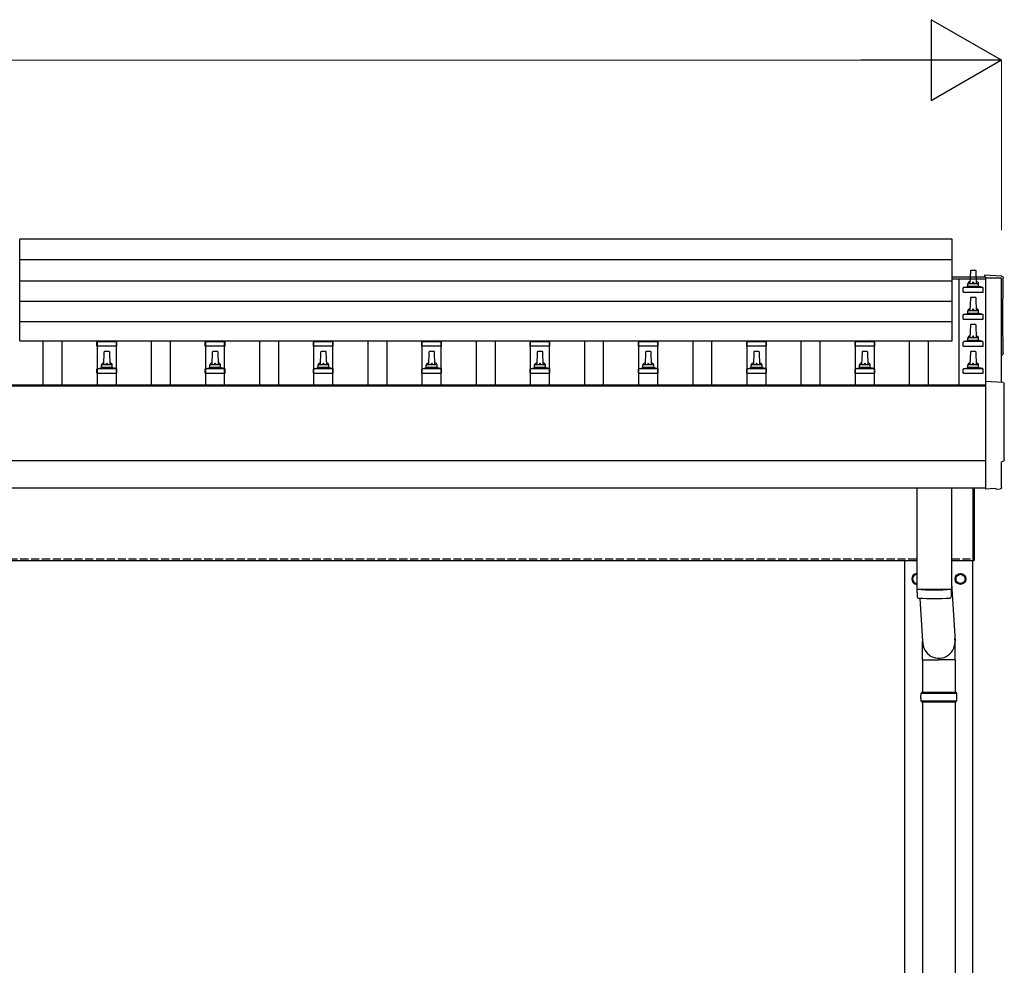
# Model space of a CAD drawing. Units: millimetres. Extents: x 0 to 25230, y 0 to 17820.
# Drawn here: x 6104 to 7922, y 5532 to 7279 of the extents above; entities that cross this region are included whole.
import ezdxf

# ---------------------------------------------------------------- set-up
doc = ezdxf.new("R2010")
doc.units = ezdxf.units.MM
doc.linetypes.add('YHIDDEN_1', pattern=[4, 3, -1])
for name, color, linetype, lineweight in [('YKK_13', 4, 'Continuous', 30), ('YKK_A1', 4, 'Continuous', 30), ('YKK_D', 6, 'Continuous', 13)]:
    doc.layers.add(name, color=color, linetype=linetype, lineweight=lineweight)

msp = doc.modelspace()

# ---------------------------------------------------------------- linework, layer by layer
at = {"layer": 'YKK_13'}
for p, q in [((7826, 6873.4), (6104, 6873.4)), ((6104, 6685.5), (6104, 6873.4)), ((7826, 6685.5), (7826, 6873.4)), ((7826, 6835), (6104, 6835)), ((7859.7, 6814.7), (7859, 6791.2)), ((7869.3, 6815.7), (7860.7, 6815.7)), ((7871, 6791.2), (7870.3, 6814.7)), ((7917.6, 6805.3), (7886, 6807)), ((7886, 6807), (7886, 6803.9)), ((6104, 6796.6), (7826, 6796.6)), ((7846.7, 6775.7), (7846.7, 6783.4)), ((7882.9, 6784.2), (7847.1, 6784.2)), ((7847.5, 6784.4), (7854.2, 6786)), ((7875.4, 6786.2), (7854.6, 6786.2)), ((7855, 6787), (7855, 6791.2)), ((7874, 6791.2), (7856, 6791.2)), ((7875, 6787), (7875, 6791.2)), ((7882.5, 6784.4), (7875.8, 6786)), ((7883.2, 6775.7), (7883.2, 6783.4)), ((7846.7, 6775.7), (7883.2, 6775.7)), ((7859.7, 6764.7), (7859, 6741.2)), ((7869.3, 6765.7), (7860.7, 6765.7)), ((7871, 6741.2), (7870.3, 6764.7)), ((7826, 6758.3), (6104, 6758.3)), ((7846.7, 6725.7), (7846.7, 6733.4)), ((7882.9, 6734.2), (7847.1, 6734.2)), ((7847.5, 6734.4), (7854.2, 6736)), ((7875.4, 6736.2), (7854.6, 6736.2)), ((7855, 6737), (7855, 6741.2)), ((7874, 6741.2), (7856, 6741.2)), ((7875, 6737), (7875, 6741.2)), ((7882.5, 6734.4), (7875.8, 6736)), ((7883.2, 6725.7), (7883.2, 6733.4)), ((7826, 6720.5), (6104, 6720.5)), ((7846.7, 6725.7), (7883.2, 6725.7)), ((7859.7, 6714.7), (7859, 6691.2)), ((7869.3, 6715.7), (7860.7, 6715.7)), ((7871, 6691.2), (7870.3, 6714.7)), ((6104, 6685.5), (7826, 6685.5)), ((6246.7, 6675.7), (6246.7, 6683.4)), ((6283.2, 6675.7), (6246.7, 6675.7)), ((6247.1, 6684.2), (6282.9, 6684.2)), ((6247.5, 6684.4), (6252.2, 6685.5)), ((6282.5, 6684.4), (6277.8, 6685.5)), ((6283.2, 6675.7), (6283.2, 6683.4)), ((6446.7, 6675.7), (6446.7, 6683.4)), ((6483.2, 6675.7), (6446.7, 6675.7)), ((6447.1, 6684.2), (6482.9, 6684.2)), ((6447.5, 6684.4), (6452.2, 6685.5)), ((6482.5, 6684.4), (6477.8, 6685.5)), ((6483.2, 6675.7), (6483.2, 6683.4)), ((6646.7, 6675.7), (6646.7, 6683.4)), ((6683.2, 6675.7), (6646.7, 6675.7)), ((6647.1, 6684.2), (6682.9, 6684.2)), ((6647.5, 6684.4), (6652.2, 6685.5)), ((6682.5, 6684.4), (6677.8, 6685.5)), ((6683.2, 6675.7), (6683.2, 6683.4)), ((6846.7, 6675.7), (6846.7, 6683.4)), ((6883.2, 6675.7), (6846.7, 6675.7)), ((6847.1, 6684.2), (6882.9, 6684.2)), ((6847.5, 6684.4), (6852.2, 6685.5)), ((6882.5, 6684.4), (6877.8, 6685.5)), ((6883.2, 6675.7), (6883.2, 6683.4)), ((7046.7, 6675.7), (7046.7, 6683.4)), ((7083.2, 6675.7), (7046.7, 6675.7)), ((7047.1, 6684.2), (7082.9, 6684.2)), ((7047.5, 6684.4), (7052.2, 6685.5)), ((7082.5, 6684.4), (7077.8, 6685.5)), ((7083.2, 6675.7), (7083.2, 6683.4)), ((7246.7, 6675.7), (7246.7, 6683.4)), ((7283.2, 6675.7), (7246.7, 6675.7)), ((7247.1, 6684.2), (7282.9, 6684.2)), ((7247.5, 6684.4), (7252.2, 6685.5)), ((7282.5, 6684.4), (7277.8, 6685.5)), ((7283.2, 6675.7), (7283.2, 6683.4)), ((7446.7, 6675.7), (7446.7, 6683.4)), ((7483.2, 6675.7), (7446.7, 6675.7)), ((7447.1, 6684.2), (7482.9, 6684.2)), ((7447.5, 6684.4), (7452.2, 6685.5)), ((7482.5, 6684.4), (7477.8, 6685.5)), ((7483.2, 6675.7), (7483.2, 6683.4)), ((7646.7, 6675.7), (7646.7, 6683.4)), ((7683.2, 6675.7), (7646.7, 6675.7)), ((7647.1, 6684.2), (7682.9, 6684.2)), ((7647.5, 6684.4), (7652.2, 6685.5)), ((7682.5, 6684.4), (7677.8, 6685.5)), ((7683.2, 6675.7), (7683.2, 6683.4)), ((7846.7, 6675.7), (7846.7, 6683.4)), ((7846.7, 6675.7), (7883.2, 6675.7)), ((7882.9, 6684.2), (7847.1, 6684.2)), ((7847.5, 6684.4), (7854.2, 6686)), ((7875.4, 6686.2), (7854.6, 6686.2)), ((7855, 6687), (7855, 6691.2)), ((7874, 6691.2), (7856, 6691.2)), ((7875, 6687), (7875, 6691.2)), ((7882.5, 6684.4), (7875.8, 6686)), ((7883.2, 6675.7), (7883.2, 6683.4)), ((6259.7, 6664.7), (6259, 6641.2)), ((6269.3, 6665.7), (6260.7, 6665.7)), ((6271, 6641.2), (6270.3, 6664.7)), ((6459.7, 6664.7), (6459, 6641.2)), ((6469.3, 6665.7), (6460.7, 6665.7)), ((6471, 6641.2), (6470.3, 6664.7)), ((6659.7, 6664.7), (6659, 6641.2)), ((6669.3, 6665.7), (6660.7, 6665.7)), ((6671, 6641.2), (6670.3, 6664.7)), ((6859.7, 6664.7), (6859, 6641.2)), ((6869.3, 6665.7), (6860.7, 6665.7)), ((6871, 6641.2), (6870.3, 6664.7)), ((7059.7, 6664.7), (7059, 6641.2)), ((7069.3, 6665.7), (7060.7, 6665.7)), ((7071, 6641.2), (7070.3, 6664.7)), ((7259.7, 6664.7), (7259, 6641.2)), ((7269.3, 6665.7), (7260.7, 6665.7)), ((7271, 6641.2), (7270.3, 6664.7)), ((7459.7, 6664.7), (7459, 6641.2)), ((7469.3, 6665.7), (7460.7, 6665.7)), ((7471, 6641.2), (7470.3, 6664.7)), ((7659.7, 6664.7), (7659, 6641.2)), ((7669.3, 6665.7), (7660.7, 6665.7)), ((7671, 6641.2), (7670.3, 6664.7)), ((7859.7, 6664.7), (7859, 6641.2)), ((7869.3, 6665.7), (7860.7, 6665.7)), ((7871, 6641.2), (7870.3, 6664.7)), ((6255, 6637), (6255, 6641.2)), ((6274, 6641.2), (6256, 6641.2)), ((6275, 6637), (6275, 6641.2)), ((6455, 6637), (6455, 6641.2)), ((6474, 6641.2), (6456, 6641.2)), ((6475, 6637), (6475, 6641.2)), ((6655, 6637), (6655, 6641.2)), ((6674, 6641.2), (6656, 6641.2)), ((6675, 6637), (6675, 6641.2)), ((6855, 6637), (6855, 6641.2)), ((6874, 6641.2), (6856, 6641.2)), ((6875, 6637), (6875, 6641.2)), ((7055, 6637), (7055, 6641.2)), ((7074, 6641.2), (7056, 6641.2)), ((7075, 6637), (7075, 6641.2)), ((7255, 6637), (7255, 6641.2)), ((7274, 6641.2), (7256, 6641.2)), ((7275, 6637), (7275, 6641.2)), ((7455, 6637), (7455, 6641.2)), ((7474, 6641.2), (7456, 6641.2)), ((7475, 6637), (7475, 6641.2)), ((7655, 6637), (7655, 6641.2)), ((7674, 6641.2), (7656, 6641.2)), ((7675, 6637), (7675, 6641.2)), ((7855, 6637), (7855, 6641.2)), ((7874, 6641.2), (7856, 6641.2)), ((7875, 6637), (7875, 6641.2)), ((6246.7, 6625.7), (6246.7, 6633.4)), ((6246.7, 6625.7), (6283.2, 6625.7)), ((6282.9, 6634.2), (6247.1, 6634.2)), ((6247.5, 6634.4), (6254.2, 6636)), ((6275.4, 6636.2), (6254.6, 6636.2)), ((6282.5, 6634.4), (6275.8, 6636)), ((6283.2, 6625.7), (6283.2, 6633.4)), ((6446.7, 6625.7), (6446.7, 6633.4)), ((6446.7, 6625.7), (6483.2, 6625.7)), ((6482.9, 6634.2), (6447.1, 6634.2)), ((6447.5, 6634.4), (6454.2, 6636)), ((6475.4, 6636.2), (6454.6, 6636.2)), ((6482.5, 6634.4), (6475.8, 6636)), ((6483.2, 6625.7), (6483.2, 6633.4)), ((6646.7, 6625.7), (6646.7, 6633.4)), ((6646.7, 6625.7), (6683.2, 6625.7)), ((6682.9, 6634.2), (6647.1, 6634.2)), ((6647.5, 6634.4), (6654.2, 6636)), ((6675.4, 6636.2), (6654.6, 6636.2)), ((6682.5, 6634.4), (6675.8, 6636)), ((6683.2, 6625.7), (6683.2, 6633.4)), ((6846.7, 6625.7), (6846.7, 6633.4)), ((6846.7, 6625.7), (6883.2, 6625.7)), ((6882.9, 6634.2), (6847.1, 6634.2)), ((6847.5, 6634.4), (6854.2, 6636)), ((6875.4, 6636.2), (6854.6, 6636.2)), ((6882.5, 6634.4), (6875.8, 6636)), ((6883.2, 6625.7), (6883.2, 6633.4)), ((7046.7, 6625.7), (7046.7, 6633.4)), ((7046.7, 6625.7), (7083.2, 6625.7)), ((7082.9, 6634.2), (7047.1, 6634.2)), ((7047.5, 6634.4), (7054.2, 6636)), ((7075.4, 6636.2), (7054.6, 6636.2)), ((7082.5, 6634.4), (7075.8, 6636)), ((7083.2, 6625.7), (7083.2, 6633.4)), ((7246.7, 6625.7), (7246.7, 6633.4)), ((7246.7, 6625.7), (7283.2, 6625.7)), ((7282.9, 6634.2), (7247.1, 6634.2)), ((7247.5, 6634.4), (7254.2, 6636)), ((7275.4, 6636.2), (7254.6, 6636.2)), ((7282.5, 6634.4), (7275.8, 6636)), ((7283.2, 6625.7), (7283.2, 6633.4)), ((7446.7, 6625.7), (7446.7, 6633.4)), ((7446.7, 6625.7), (7483.2, 6625.7)), ((7482.9, 6634.2), (7447.1, 6634.2)), ((7447.5, 6634.4), (7454.2, 6636)), ((7475.4, 6636.2), (7454.6, 6636.2)), ((7482.5, 6634.4), (7475.8, 6636)), ((7483.2, 6625.7), (7483.2, 6633.4)), ((7646.7, 6625.7), (7646.7, 6633.4)), ((7646.7, 6625.7), (7683.2, 6625.7)), ((7682.9, 6634.2), (7647.1, 6634.2)), ((7647.5, 6634.4), (7654.2, 6636)), ((7675.4, 6636.2), (7654.6, 6636.2)), ((7682.5, 6634.4), (7675.8, 6636)), ((7683.2, 6625.7), (7683.2, 6633.4)), ((7846.7, 6625.7), (7846.7, 6633.4)), ((7846.7, 6625.7), (7883.2, 6625.7)), ((7882.9, 6634.2), (7847.1, 6634.2)), ((7847.5, 6634.4), (7854.2, 6636)), ((7875.4, 6636.2), (7854.6, 6636.2)), ((7882.5, 6634.4), (7875.8, 6636)), ((7883.2, 6625.7), (7883.2, 6633.4)), ((7919.6, 6608.9), (7888, 6610.5)), ((7888, 6610.5), (7888, 6412.7)), ((7917.4, 6415), (7917.4, 6462.1)), ((7917.4, 6462.1), (7918, 6462.1)), ((7761, 6414.4), (7761, 6227.7)), ((7825, 6414.4), (7825, 6227.7)), ((7865, 6279.8), (7865, 6414.4)), ((7865, 6414.4), (7865, 6279.8)), ((7867, 6414.4), (7867, 6279.8)), ((7867, 6279.8), (7867, 6414.4)), ((7888, 6412.7), (7888, 6411.7)), ((7906.2, 6412.6), (7888, 6411.7)), ((7906.9, 6412), (7906.2, 6412.6)), ((7907.6, 6411.7), (7914.5, 6412.1)), ((7865, 6279.8), (7867, 6279.8)), ((7865, 6279.8), (7867, 6279.8)), ((7761, 6226.7), (7761.2, 6213.7)), ((7765.5, 6227.4), (7765.5, 6226.4)), ((7820.5, 6227.4), (7820.5, 6226.4)), ((7824.8, 6213.7), (7825, 6226.7)), ((7825, 6237.2), (7831.6, 6130.8)), ((7766.5, 6210.4), (7771.4, 6130.8)), ((7771.3, 6096.1), (7771.3, 6130.8)), ((7831.6, 6096.1), (7831.6, 6130.8)), ((7771.3, 6096.1), (7801.5, 6096.1)), ((7771.5, 6096.1), (7771.5, 6036.8)), ((7831.6, 6096.1), (7801.5, 6096.1)), ((7831.5, 6096.1), (7831.5, 6036.8)), ((7768.5, 6034.8), (7834.5, 6034.8)), ((7768.5, 6020.8), (7834.5, 6020.8)), ((7769.5, 6036.8), (7833.5, 6036.8)), ((7769.5, 6036.8), (7769.5, 6034.8)), ((7769.5, 6018.8), (7769.5, 6020.8)), ((7833.5, 6036.8), (7833.5, 6034.8)), ((7833.5, 6018.8), (7833.5, 6020.8)), ((7769.5, 6018.8), (7833.5, 6018.8)), ((7771.5, 6018.8), (7771.5, 5086.8)), ((7831.5, 6018.8), (7831.5, 5086.8))]:
    msp.add_line(p, q, dxfattribs=at)
at = {"layer": 'YKK_13', "ltscale": 2}
for p, q in [((7833, 6250.7), (7841.5, 6255.6)), ((7841.5, 6255.6), (7850, 6250.7)), ((7761, 6255.3), (7753, 6250.7)), ((7753, 6250.7), (7753, 6240.9)), ((7753, 6240.9), (7761, 6236.3)), ((7832.9, 6246.1), (7833, 6246.1)), ((7832.9, 6245.6), (7833, 6245.6)), ((7833, 6240.9), (7833, 6250.7)), ((7841.5, 6236), (7833, 6240.9)), ((7850, 6240.9), (7841.5, 6236)), ((7850, 6250.7), (7850, 6240.9))]:
    msp.add_line(p, q, dxfattribs=at)
for radius in [10, 8.5]:
    msp.add_circle((7841.5, 6245.8), radius, dxfattribs=at)
at = {"layer": 'YKK_13'}
for centre, radius, start, end in [((7860.7, 6814.7), 1, 90, 178.6051), ((7869.3, 6814.7), 1, 1.3949, 90), ((7847.7, 6783.4), 1, 103.627, 180), ((7854, 6787), 1, 283.627, 0), ((7859.1, 6790.6), 4.13, 90, 171.1763), ((7856, 6790.2), 1, 90, 180), ((7868.3, 6791.2), 4.83, 133.6028, 180), ((7861.7, 6791.2), 4.83, 0, 46.3972), ((7870.9, 6790.6), 4.13, 8.8237, 90), ((7874, 6790.2), 1, 0, 90), ((7876, 6787), 1, 180, 256.373), ((7882.2, 6783.4), 1, 0, 76.373), ((7860.7, 6764.7), 1, 90, 178.6051), ((7869.3, 6764.7), 1, 1.3949, 90), ((7847.7, 6733.4), 1, 103.627, 180), ((7854, 6737), 1, 283.627, 0), ((7859.1, 6740.6), 4.13, 90, 171.1763), ((7856, 6740.2), 1, 90, 180), ((7868.3, 6741.2), 4.83, 133.6028, 180), ((7861.7, 6741.2), 4.83, 0, 46.3972), ((7870.9, 6740.6), 4.13, 8.8237, 90), ((7874, 6740.2), 1, 0, 90), ((7876, 6737), 1, 180, 256.373), ((7882.2, 6733.4), 1, 0, 76.373), ((7860.7, 6714.7), 1, 90, 178.6051), ((7869.3, 6714.7), 1, 1.3949, 90), ((7859.1, 6690.6), 4.13, 90, 171.1763), ((7868.3, 6691.2), 4.83, 133.6028, 180), ((7861.7, 6691.2), 4.83, 0, 46.3972), ((7870.9, 6690.6), 4.13, 8.8237, 90), ((6247.7, 6683.4), 1, 103.627, 180), ((6282.2, 6683.4), 1, 0, 76.373), ((6447.7, 6683.4), 1, 103.627, 180), ((6482.2, 6683.4), 1, 0, 76.373), ((6647.7, 6683.4), 1, 103.627, 180), ((6682.2, 6683.4), 1, 0, 76.373), ((6847.7, 6683.4), 1, 103.627, 180), ((6882.2, 6683.4), 1, 0, 76.373), ((7047.7, 6683.4), 1, 103.627, 180), ((7082.2, 6683.4), 1, 0, 76.373), ((7247.7, 6683.4), 1, 103.627, 180), ((7282.2, 6683.4), 1, 0, 76.373), ((7447.7, 6683.4), 1, 103.627, 180), ((7482.2, 6683.4), 1, 0, 76.373), ((7647.7, 6683.4), 1, 103.627, 180), ((7682.2, 6683.4), 1, 0, 76.373), ((7847.7, 6683.4), 1, 103.627, 180), ((7854, 6687), 1, 283.627, 0), ((7856, 6690.2), 1, 90, 180), ((7874, 6690.2), 1, 0, 90), ((7876, 6687), 1, 180, 256.373), ((7882.2, 6683.4), 1, 0, 76.373), ((6260.7, 6664.7), 1, 90, 178.6051), ((6269.3, 6664.7), 1, 1.3949, 90), ((6460.7, 6664.7), 1, 90, 178.6051), ((6469.3, 6664.7), 1, 1.3949, 90), ((6660.7, 6664.7), 1, 90, 178.6051), ((6669.3, 6664.7), 1, 1.3949, 90), ((6860.7, 6664.7), 1, 90, 178.6051), ((6869.3, 6664.7), 1, 1.3949, 90), ((7060.7, 6664.7), 1, 90, 178.6051), ((7069.3, 6664.7), 1, 1.3949, 90), ((7260.7, 6664.7), 1, 90, 178.6051), ((7269.3, 6664.7), 1, 1.3949, 90), ((7460.7, 6664.7), 1, 90, 178.6051), ((7469.3, 6664.7), 1, 1.3949, 90), ((7660.7, 6664.7), 1, 90, 178.6051), ((7669.3, 6664.7), 1, 1.3949, 90), ((7860.7, 6664.7), 1, 90, 178.6051), ((7869.3, 6664.7), 1, 1.3949, 90), ((6259.1, 6640.6), 4.13, 90, 171.1763), ((6256, 6640.2), 1, 90, 180), ((6268.3, 6641.2), 4.83, 133.6028, 180), ((6261.7, 6641.2), 4.83, 0, 46.3972), ((6270.9, 6640.6), 4.13, 8.8237, 90), ((6274, 6640.2), 1, 0, 90), ((6459.1, 6640.6), 4.13, 90, 171.1763), ((6456, 6640.2), 1, 90, 180), ((6468.3, 6641.2), 4.83, 133.6028, 180), ((6461.7, 6641.2), 4.83, 0, 46.3972), ((6470.9, 6640.6), 4.13, 8.8237, 90), ((6474, 6640.2), 1, 0, 90), ((6659.1, 6640.6), 4.13, 90, 171.1763), ((6656, 6640.2), 1, 90, 180), ((6668.3, 6641.2), 4.83, 133.6028, 180), ((6661.7, 6641.2), 4.83, 0, 46.3972), ((6670.9, 6640.6), 4.13, 8.8237, 90), ((6674, 6640.2), 1, 0, 90), ((6859.1, 6640.6), 4.13, 90, 171.1763), ((6856, 6640.2), 1, 90, 180), ((6868.3, 6641.2), 4.83, 133.6028, 180), ((6861.7, 6641.2), 4.83, 0, 46.3972), ((6870.9, 6640.6), 4.13, 8.8237, 90), ((6874, 6640.2), 1, 0, 90), ((7059.1, 6640.6), 4.13, 90, 171.1763), ((7056, 6640.2), 1, 90, 180), ((7068.3, 6641.2), 4.83, 133.6028, 180), ((7061.7, 6641.2), 4.83, 0, 46.3972), ((7070.9, 6640.6), 4.13, 8.8237, 90), ((7074, 6640.2), 1, 0, 90), ((7259.1, 6640.6), 4.13, 90, 171.1763), ((7256, 6640.2), 1, 90, 180), ((7268.3, 6641.2), 4.83, 133.6028, 180), ((7261.7, 6641.2), 4.83, 0, 46.3972), ((7270.9, 6640.6), 4.13, 8.8237, 90), ((7274, 6640.2), 1, 0, 90), ((7459.1, 6640.6), 4.13, 90, 171.1763), ((7456, 6640.2), 1, 90, 180), ((7468.3, 6641.2), 4.83, 133.6028, 180), ((7461.7, 6641.2), 4.83, 0, 46.3972), ((7470.9, 6640.6), 4.13, 8.8237, 90), ((7474, 6640.2), 1, 0, 90), ((7659.1, 6640.6), 4.13, 90, 171.1763), ((7656, 6640.2), 1, 90, 180), ((7668.3, 6641.2), 4.83, 133.6028, 180), ((7661.7, 6641.2), 4.83, 0, 46.3972), ((7670.9, 6640.6), 4.13, 8.8237, 90), ((7674, 6640.2), 1, 0, 90), ((7859.1, 6640.6), 4.13, 90, 171.1763), ((7856, 6640.2), 1, 90, 180), ((7868.3, 6641.2), 4.83, 133.6028, 180), ((7861.7, 6641.2), 4.83, 0, 46.3972), ((7870.9, 6640.6), 4.13, 8.8237, 90), ((7874, 6640.2), 1, 0, 90), ((6247.7, 6633.4), 1, 103.627, 180), ((6254, 6637), 1, 283.627, 0), ((6276, 6637), 1, 180, 256.373), ((6282.2, 6633.4), 1, 0, 76.373), ((6447.7, 6633.4), 1, 103.627, 180), ((6454, 6637), 1, 283.627, 0), ((6476, 6637), 1, 180, 256.373), ((6482.2, 6633.4), 1, 0, 76.373), ((6647.7, 6633.4), 1, 103.627, 180), ((6654, 6637), 1, 283.627, 0), ((6676, 6637), 1, 180, 256.373), ((6682.2, 6633.4), 1, 0, 76.373), ((6847.7, 6633.4), 1, 103.627, 180), ((6854, 6637), 1, 283.627, 0), ((6876, 6637), 1, 180, 256.373), ((6882.2, 6633.4), 1, 0, 76.373), ((7047.7, 6633.4), 1, 103.627, 180), ((7054, 6637), 1, 283.627, 0), ((7076, 6637), 1, 180, 256.373), ((7082.2, 6633.4), 1, 0, 76.373), ((7247.7, 6633.4), 1, 103.627, 180), ((7254, 6637), 1, 283.627, 0), ((7276, 6637), 1, 180, 256.373), ((7282.2, 6633.4), 1, 0, 76.373), ((7447.7, 6633.4), 1, 103.627, 180), ((7454, 6637), 1, 283.627, 0), ((7476, 6637), 1, 180, 256.373), ((7482.2, 6633.4), 1, 0, 76.373), ((7647.7, 6633.4), 1, 103.627, 180), ((7654, 6637), 1, 283.627, 0), ((7676, 6637), 1, 180, 256.373), ((7682.2, 6633.4), 1, 0, 76.373), ((7847.7, 6633.4), 1, 103.627, 180), ((7854, 6637), 1, 283.627, 0), ((7876, 6637), 1, 180, 256.373), ((7882.2, 6633.4), 1, 0, 76.373), ((7793, 6707.4), 480.8, 266.1838, 273.8162), ((7793, 6706.4), 480.8, 266.1838, 273.8162), ((7764.6, 6213.9), 3.43, 183.9021, 262.9901), ((7793, 6729.4), 519.7, 266.822, 273.1764), ((7821.4, 6213.9), 3.43, 277.0835, 356.0869), ((7817.2, 6027.8), 49.3, 171.8288, 180), ((7817.2, 6027.8), 49.3, 180, 188.1713), ((7785.7, 6027.8), 49.3, 360, 8.1712), ((7785.7, 6027.8), 49.3, 351.8287, 360)]:
    msp.add_arc(centre, radius, start, end, dxfattribs=at)
at = {"layer": 'YKK_13', "ltscale": 2}
for centre, radius, start, end in [((7761.5, 6245.8), 10, 92.866, 267.134), ((7761.5, 6245.8), 8.6, 171.254, 188.746), ((7761.5, 6245.8), 8.5, 93.3723, 266.6277), ((7761.5, 6245.8), 8.6, 111.254, 128.746), ((7761.5, 6245.8), 8.6, 231.254, 248.746), ((7841.5, 6245.8), 8.6, 171.254, 178.3342), ((7841.5, 6245.8), 8.6, 181.6658, 188.746), ((7841.5, 6245.8), 8.6, 111.254, 128.746), ((7841.5, 6245.8), 8.6, 231.254, 248.746), ((7841.5, 6245.8), 8.6, 51.254, 68.746), ((7841.5, 6245.8), 8.6, 291.254, 308.746), ((7841.5, 6245.8), 8.6, 351.254, 8.746)]:
    msp.add_arc(centre, radius, start, end, dxfattribs=at)
at = {"layer": 'YKK_13', "extrusion": (3.6e-15, 0, -1)}
for centre, major_axis, start_param, end_param in [((7917.4, 6802.3), (3, 0), 4.764749, 6.297982), ((12683.3, 6731.9), (-4763.4, 0), 6.268693, 6.297982), ((7916, 6662.9), (4.41, 0), 6.268693, 7.625217), ((7919.4, 6605.9), (3, 0), 4.764749, 6.297982), ((12685.3, 6535.5), (-4763.4, 0), 6.268693, 6.297982), ((7918, 6466.5), (4.41, 0), 6.268693, 7.853982)]:
    msp.add_ellipse(centre, major_axis=major_axis, ratio=0.99863, start_param=start_param, end_param=end_param, dxfattribs=at)
at = {"layer": 'YKK_13', "extrusion": (3.8e-15, -1.2e-15, -1)}
msp.add_ellipse((7907.6, 6412.7), major_axis=(0.727, -0.69), ratio=0.9974, start_param=0.757954, end_param=1.570796, dxfattribs=at)
at = {"layer": 'YKK_13', "extrusion": (3.8e-15, -3e-16, -1)}
msp.add_ellipse((7914.4, 6415.1), major_axis=(2.18, -2.07), ratio=0.9974, start_param=5.525231, end_param=7.04114, dxfattribs=at)
at = {"layer": 'YKK_13'}
msp.add_ellipse((7801.5, 6130.8), major_axis=(0, -31.6), ratio=0.952301, start_param=4.712389, end_param=7.983146, dxfattribs=at)
at = {"layer": 'YKK_A1'}
for p, q in [((7826, 6803.9), (7888, 6803.9)), ((7888, 6803.9), (7888, 6610.5)), ((7917, 6801.6), (7888, 6801.6)), ((7917, 6609), (7917, 6801.6)), ((7826, 6800.3), (7888, 6800.3)), ((7838.5, 6800.3), (7838.5, 6604.4)), ((6147.5, 6604.4), (6147.5, 6685.5)), ((6182.5, 6604.4), (6182.5, 6685.5)), ((6247.5, 6604.4), (6247.5, 6685.5)), ((6282.5, 6604.4), (6282.5, 6685.5)), ((6347.5, 6604.4), (6347.5, 6685.5)), ((6382.5, 6604.4), (6382.5, 6685.5)), ((6447.5, 6604.4), (6447.5, 6685.5)), ((6482.5, 6604.4), (6482.5, 6685.5)), ((6547.5, 6604.4), (6547.5, 6685.5)), ((6582.5, 6604.4), (6582.5, 6685.5)), ((6647.5, 6604.4), (6647.5, 6685.5)), ((6682.5, 6604.4), (6682.5, 6685.5)), ((6747.5, 6604.4), (6747.5, 6685.5)), ((6782.5, 6604.4), (6782.5, 6685.5)), ((6847.5, 6604.4), (6847.5, 6685.5)), ((6882.5, 6604.4), (6882.5, 6685.5)), ((6947.5, 6604.4), (6947.5, 6685.5)), ((6982.5, 6604.4), (6982.5, 6685.5)), ((7047.5, 6604.4), (7047.5, 6685.5)), ((7082.5, 6604.4), (7082.5, 6685.5)), ((7147.5, 6604.4), (7147.5, 6685.5)), ((7182.5, 6604.4), (7182.5, 6685.5)), ((7247.5, 6604.4), (7247.5, 6685.5)), ((7282.5, 6604.4), (7282.5, 6685.5)), ((7347.5, 6604.4), (7347.5, 6685.5)), ((7382.5, 6604.4), (7382.5, 6685.5)), ((7447.5, 6604.4), (7447.5, 6685.5)), ((7482.5, 6604.4), (7482.5, 6685.5)), ((7547.5, 6604.4), (7547.5, 6685.5)), ((7582.5, 6604.4), (7582.5, 6685.5)), ((7647.5, 6604.4), (7647.5, 6685.5)), ((7682.5, 6604.4), (7682.5, 6685.5)), ((7747.5, 6604.4), (7747.5, 6685.5)), ((7782.5, 6604.4), (7782.5, 6685.5)), ((2442, 6604.4), (7888, 6604.4)), ((2442, 6602.6), (7888, 6602.6)), ((2442, 6464.4), (7888, 6464.4)), ((2442, 6414.4), (7888, 6414.4)), ((2465, 6279.8), (7761, 6279.8)), ((7739, 3427.8), (7739, 6279.8)), ((7825, 6279.8), (7865, 6279.8)), ((7864, 6279.8), (7864, 3427.8))]:
    msp.add_line(p, q, dxfattribs=at)
at = {"layer": 'YKK_A1', "linetype": 'YHIDDEN_1', "ltscale": 5}
for p, q in [((2465, 6282.8), (7761, 6282.8)), ((7825, 6282.8), (7865, 6282.8))]:
    msp.add_line(p, q, dxfattribs=at)
at = {"layer": 'YKK_D', "lineweight": -2}
for p, q in [((7917, 7203.9), (7787.1, 7278.9)), ((7787.1, 7278.9), (7787.1, 7128.9)), ((7917, 7203.9), (7657.2, 7203.9)), ((7917, 7203.9), (7787.1, 7128.9))]:
    msp.add_line(p, q, dxfattribs=at)
at = {"layer": 'YKK_D'}
for p, q in [((2563, 7203.9), (7767, 7203.9)), ((7917, 6889.8), (7917, 7204.9))]:
    msp.add_line(p, q, dxfattribs=at)

doc.saveas('drawing.dxf')
